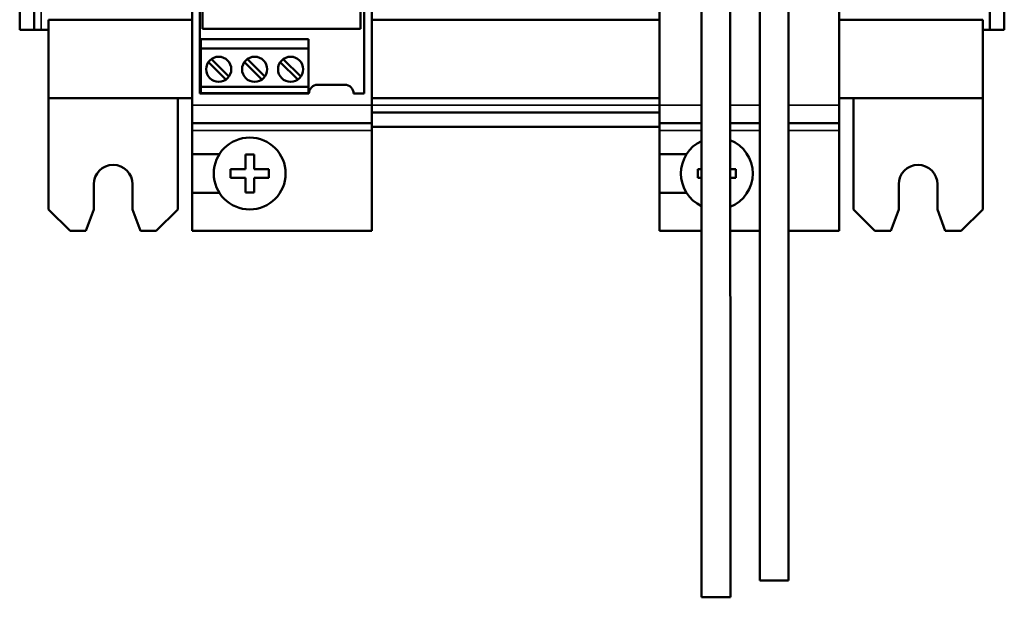
# Model space of a CAD drawing. Units: millimetres. Extents: x 9 to 298, y -22 to 215.
# Drawn here: x 9 to 146, y -22 to 58 of the extents above; entities that cross this region are included whole.
import ezdxf

# ---------------------------------------------------------------- set-up
doc = ezdxf.new("R2010")
doc.units = ezdxf.units.MM
doc.layers.add('Visible (ISO)', color=7, linetype='Continuous', lineweight=50)
doc.layers.add('Visible Narrow (ISO)', color=7, linetype='Continuous', lineweight=35)

msp = doc.modelspace()

# ---------------------------------------------------------------- linework, layer by layer
at = {"layer": 'Visible (ISO)'}
for p, q in [((9.19, 186.73), (9.19, 56.73)), ((11.19, 186.73), (11.19, 56.73)), ((144.19, 56.73), (144.19, 186.73)), ((146.19, 56.73), (146.19, 186.73)), ((33.19, 117.23), (33.19, 46.23)), ((58.19, 46.23), (58.19, 117.23)), ((98.19, 83.73), (98.19, 46.23)), ((123.19, 46.23), (123.19, 83.73)), ((104.07, -22.24), (104.04, 81.93)), ((108.07, -22.24), (108.04, 81.93)), ((112.18, -19.88), (112.16, 81.93)), ((116.18, -19.88), (116.16, 81.93)), ((34.26, 47.85), (34.26, 76.34)), ((57.12, 76.34), (57.12, 47.85)), ((34.62, 56.85), (34.62, 69.85)), ((56.62, 69.85), (56.62, 56.85)), ((13.19, 58.13), (33.19, 58.13)), ((13.19, 47.23), (13.19, 58.13)), ((58.19, 58.13), (98.19, 58.13)), ((123.19, 58.13), (143.19, 58.13)), ((143.19, 47.23), (143.19, 58.13)), ((9.19, 56.73), (11.19, 56.73)), ((12.19, 56.73), (11.19, 56.73)), ((13.19, 56.73), (12.19, 56.73)), ((56.62, 56.85), (34.62, 56.85)), ((143.19, 56.73), (144.19, 56.73)), ((144.19, 56.73), (146.19, 56.73)), ((34.38, 55.43), (34.38, 54.1)), ((34.38, 55.43), (49.38, 55.43)), ((49.38, 54.1), (49.38, 55.43)), ((49.38, 54.1), (34.38, 54.1)), ((34.38, 54.1), (34.38, 48.8)), ((49.38, 48.8), (49.38, 54.1)), ((37.89, 49.8), (35.45, 52.24)), ((35.87, 52.66), (38.31, 50.23)), ((42.89, 49.8), (40.45, 52.24)), ((40.87, 52.66), (43.31, 50.23)), ((47.89, 49.8), (45.45, 52.24)), ((45.87, 52.66), (48.31, 50.23)), ((49.38, 48.8), (34.38, 48.8)), ((34.38, 48.8), (34.38, 47.93)), ((49.38, 47.93), (49.38, 48.8)), ((54.43, 49.07), (50.64, 49.07)), ((13.19, 31.73), (13.19, 47.23)), ((13.19, 47.23), (33.19, 47.23)), ((31.19, 47.23), (31.19, 31.73)), ((49.42, 47.85), (34.26, 47.85)), ((49.38, 47.93), (34.38, 47.93)), ((57.12, 47.85), (55.64, 47.85)), ((58.19, 47.23), (98.19, 47.23)), ((123.19, 47.23), (143.19, 47.23)), ((125.19, 47.23), (125.19, 31.73)), ((143.19, 47.23), (143.19, 31.73)), ((33.19, 43.73), (33.19, 46.23)), ((58.19, 46.23), (58.19, 43.73)), ((58.19, 45.23), (98.19, 45.23)), ((98.19, 43.73), (98.19, 46.23)), ((123.19, 46.23), (123.19, 43.73)), ((58.19, 43.73), (33.19, 43.73)), ((33.19, 43.73), (33.19, 42.73)), ((33.19, 42.73), (33.19, 39.43)), ((58.19, 42.73), (58.19, 43.73)), ((98.19, 43.23), (58.19, 43.23)), ((58.19, 28.73), (58.19, 42.73)), ((104.05, 43.73), (98.19, 43.73)), ((98.19, 43.73), (98.19, 42.73)), ((98.19, 42.73), (98.19, 39.43)), ((112.17, 43.73), (108.05, 43.73)), ((123.19, 43.73), (116.17, 43.73)), ((123.19, 42.73), (123.19, 43.73)), ((123.19, 28.73), (123.19, 42.73)), ((33.19, 39.43), (33.19, 34.03)), ((33.19, 39.43), (36.98, 39.43)), ((40.59, 39.38), (40.59, 37.33)), ((41.79, 39.38), (40.59, 39.38)), ((41.79, 37.33), (41.79, 39.38)), ((98.19, 39.43), (98.19, 34.03)), ((98.19, 39.43), (101.98, 39.43)), ((38.54, 37.33), (38.54, 36.13)), ((40.59, 37.33), (38.54, 37.33)), ((43.84, 37.33), (41.79, 37.33)), ((43.84, 36.13), (43.84, 37.33)), ((103.54, 37.33), (103.54, 36.13)), ((104.05, 37.33), (103.54, 37.33)), ((108.84, 37.33), (108.05, 37.33)), ((108.84, 36.13), (108.84, 37.33)), ((38.54, 36.13), (40.59, 36.13)), ((40.59, 36.13), (40.59, 34.08)), ((41.79, 34.08), (41.79, 36.13)), ((41.79, 36.13), (43.84, 36.13)), ((103.54, 36.13), (104.05, 36.13)), ((108.05, 36.13), (108.84, 36.13)), ((19.49, 35.23), (19.49, 31.73)), ((24.89, 31.73), (24.89, 35.23)), ((131.49, 35.23), (131.49, 31.73)), ((136.89, 31.73), (136.89, 35.23)), ((36.98, 34.03), (33.19, 34.03)), ((33.19, 34.03), (33.19, 28.73)), ((40.59, 34.08), (41.79, 34.08)), ((101.98, 34.03), (98.19, 34.03)), ((98.19, 34.03), (98.19, 28.73)), ((16.19, 28.73), (13.19, 31.73)), ((19.49, 31.73), (18.4, 28.73)), ((25.98, 28.73), (24.89, 31.73)), ((31.19, 31.73), (28.19, 28.73)), ((128.19, 28.73), (125.19, 31.73)), ((131.49, 31.73), (130.4, 28.73)), ((137.98, 28.73), (136.89, 31.73)), ((143.19, 31.73), (140.19, 28.73)), ((18.4, 28.73), (16.19, 28.73)), ((28.19, 28.73), (25.98, 28.73)), ((58.19, 28.73), (33.19, 28.73)), ((104.06, 28.73), (98.19, 28.73)), ((112.17, 28.73), (108.06, 28.73)), ((123.19, 28.73), (116.17, 28.73)), ((130.4, 28.73), (128.19, 28.73)), ((140.19, 28.73), (137.98, 28.73)), ((112.18, -19.88), (116.18, -19.88)), ((104.07, -22.24), (108.07, -22.24))]:
    msp.add_line(p, q, dxfattribs=at)
for centre, radius in [((36.88, 51.23), 1.75), ((41.88, 51.23), 1.75), ((46.88, 51.23), 1.75), ((41.19, 36.73), 5)]:
    msp.add_circle(centre, radius, dxfattribs=at)
for centre, radius, start, end in [((50.64, 47.85), 1.22, 90, 180), ((54.43, 47.85), 1.22, 0, 90), ((106.19, 36.73), 5, 115.275, 244.7554), ((106.19, 36.73), 5, 291.9331, 68.0973), ((22.19, 35.23), 2.7, 0, 180), ((134.19, 35.23), 2.7, 0, 180)]:
    msp.add_arc(centre, radius, start, end, dxfattribs=at)
at = {"layer": 'Visible Narrow (ISO)'}
for p, q in [((12.19, 56.73), (12.19, 186.73)), ((58.19, 46.23), (33.19, 46.23)), ((58.19, 46.23), (98.19, 46.23)), ((104.05, 46.23), (98.19, 46.23)), ((112.17, 46.23), (108.05, 46.23)), ((123.19, 46.23), (116.17, 46.23)), ((58.19, 42.73), (33.19, 42.73)), ((104.05, 42.73), (98.19, 42.73)), ((112.17, 42.73), (108.05, 42.73)), ((123.19, 42.73), (116.17, 42.73))]:
    msp.add_line(p, q, dxfattribs=at)

doc.saveas('drawing.dxf')
